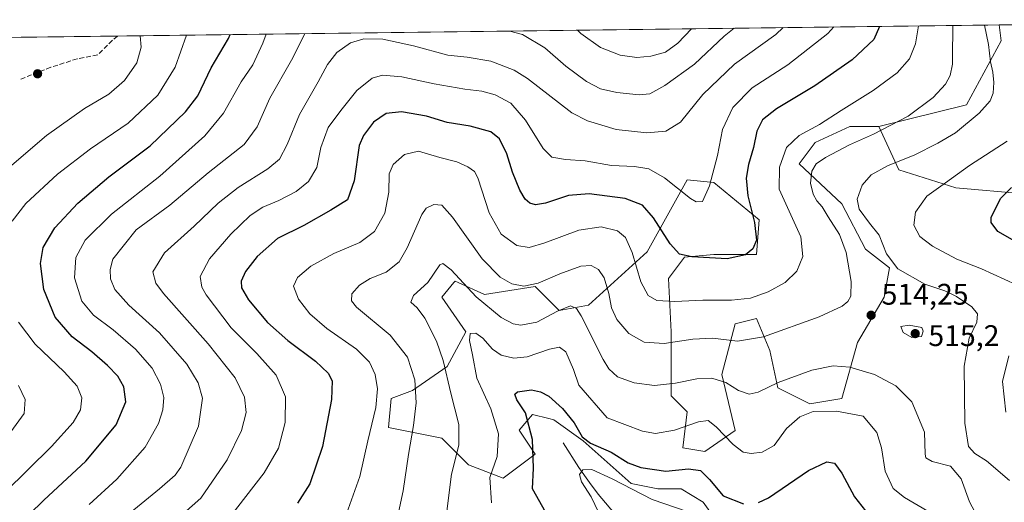
# Model space of a CAD drawing. Units: metres. Extents: x 589770 to 591384, y 4654985 to 4657314.
# Drawn here: x 590887 to 591217, y 4657152 to 4657314 of the extents above; entities that cross this region are included whole.
import ezdxf

# ---------------------------------------------------------------- set-up
doc = ezdxf.new("R2010")
doc.units = ezdxf.units.M
doc.header["$MEASUREMENT"] = 0
doc.linetypes.add('DGN Style 3', pattern=[2.307223458686699, 1.648016756204785, -0.6592067024819142])
for name, color, linetype, lineweight in [('Arbolado forestal CxS', 92, 'Continuous', 0), ('Comarca CxS', 21, 'Continuous', 0), ('Comunidad Autónoma CxS', 142, 'Continuous', 0), ('Corriente natural lineal', 142, 'Continuous', 13), ('Curva de nivel maestra', 30, 'Continuous', 30), ('Curva de nivel normal', 30, 'Continuous', 0), ('Municipio CxS', 4, 'Continuous', 0), ('Núcleo urbano CxS', 7, 'Continuous', 0), ('Provincia CxS', 1, 'Continuous', 0), ('Punto de cota en terreno', 7, 'Continuous', 0), ('Rótulo de punto de cota en terreno', 7, 'Continuous', 0), ('Senda', 7, 'DGN Style 3', 0), ('Suelo desnudo CxS', 253, 'Continuous', 0)]:
    doc.layers.add(name, color=color, linetype=linetype, lineweight=lineweight)
doc.styles.add('Style-Arial', font='txt')

# ---------------------------------------------------------------- blocks, each defined once
blk = doc.blocks.new('*U9')
at = {"layer": 'Suelo desnudo CxS', "color": 253, "linetype": 'Continuous', "lineweight": 0}
blk.add_polyline3d([(591124.7566999998, 4657139.826500001, 495.0062000000034), (591115.8687000005, 4657152.353700001, 497.5801000000066), (591108.4596999995, 4657156.9147, 498.4084000000003), (591100.6076999997, 4657156.828700001, 497.8597000000009), (591091.6637000004, 4657158.618899999, 497.2186999999976), (591075.5647, 4657172.937100001, 499.4398999999976), (591065.7259000001, 4657180.0953, 498.6447999999946), (591064.0345000001, 4657180.518300001, 498.6484000000055), (591058.5705000004, 4657181.885299999, 499.7307000000001), (591056.6322999997, 4657179.558499999, 500.8917999999976), (591054.0982999997, 4657176.5163, 502.5852000000014), (591059.4644999999, 4657168.462300001, 500.5654000000068), (591048.7308999998, 4657160.408500001, 504.0283999999957), (591037.1039000005, 4657164.8837, 508.8255999999965), (591028.1599000003, 4657173.831499999, 512.3543999999965), (591010.2717000004, 4657177.411900001, 518.5130000000064), (591011.1661, 4657187.255100001, 518.8375999999989), (591018.3223000001, 4657189.939900001, 515.8230999999942), (591029.9496999999, 4657197.9935, 509.9676999999938), (591036.2111000001, 4657209.626499999, 506.3007999999973), (591028.1611000003, 4657221.2597, 508.5458000000072), (591032.2295000004, 4657226.1439, 509.5767000000051), (591032.6333, 4657226.628500001, 509.7841999999946), (591033.6841000002, 4657226.1505, 510.0445999999939), (591042.4725000003, 4657222.154300001, 511.9039000000049), (591059.4659000002, 4657224.8389, 515.6154999999999), (591067.5153000001, 4657216.7851, 510.8957999999984), (591077.3539000005, 4657218.574899999, 511.6545999999944), (591097.0317000002, 4657236.4715, 522.0219999999972), (591110.4483000003, 4657260.632300001, 531.4888000000064), (591119.3926999997, 4657259.7371, 530.0764999999956), (591134.5972999996, 4657247.209100001, 524.6686999999947), (591133.7030999997, 4657235.5759, 524.8726000000024), (591119.3920999998, 4657235.576099999, 526.0869999999995), (591109.5537, 4657234.681299999, 525.241200000004), (591104.1864999998, 4657227.522299999, 522.9134999999952), (591105.0809000004, 4657209.625499999, 517.1526000000014), (591105.0805000003, 4657188.148700001, 509.4008000000031), (591110.4464999996, 4657182.7795, 507.2445000000008), (591109.0301000001, 4657170.5977, 503.7293000000063), (591116.4391000001, 4657169.4575, 502.9636000000028), (591126.5466999998, 4657176.5153, 506.5411000000022), (591122.0751, 4657195.3073, 511.2271000000038), (591126.5475000005, 4657212.3091, 517.5645999999979), (591133.7027000003, 4657214.099300001, 518.0760000000009), (591135.9367000004, 4657208.7345, 516.1392999999953), (591138.1744999997, 4657203.361300001, 514.3317999999999), (591140.8570999998, 4657190.833100001, 510.1420000000071), (591151.5903000003, 4657185.4639, 506.9948000000004), (591162.3233000003, 4657187.252900001, 507.1319999999978), (591167.6898999996, 4657206.044700001, 513.0120000000024), (591176.6344999997, 4657221.2577, 513.1676000000007), (591178.4237000003, 4657231.101500001, 510.7829999999958), (591170.3737000005, 4657237.365300001, 512.6778000000049), (591162.3249000004, 4657252.577500001, 512.3769999999931), (591148.0141000003, 4657266.000700001, 517.9045000000042), (591153.3812999995, 4657273.159700001, 518.8034000000043), (591165.0087000001, 4657278.5283, 518.1836999999941), (591174.8479000004, 4657278.5283, 516.4003999999986), (591181.4747000001, 4657263.967499999, 509.9729999999981), (591200.6507000001, 4657258.006100001, 504.5791000000027), (591223.5592999998, 4657255.9307, 499.3441000000021)], dxfattribs=at)
blk = doc.blocks.new('5PATER')
at = {"layer": 'Núcleo urbano CxS', "linetype": 'Continuous', "lineweight": 0}
h = blk.add_hatch(color=51, dxfattribs=at)
edge = h.paths.add_edge_path()
edge.add_ellipse((0, 0), major_axis=(-0.1095731443231308, -0.1110710700762829), ratio=0.9994222409660322, start_angle=0, end_angle=360)

msp = doc.modelspace()

# ---------------------------------------------------------------- linework, layer by layer
at = {"layer": 'Arbolado forestal CxS', "color": 92, "linetype": 'Continuous', "lineweight": 0, "extrusion": (0.1778964449521748, 0.00225031077722675, 0.9840466406501187), "elevation": 116155.1513343261, "flags": 128}
msp.add_lwpolyline([(4649462.088284506, -639314.2245338695), (4649462.088284507, -639614.8731563844)], dxfattribs=at)
at = {"layer": 'Arbolado forestal CxS', "color": 92, "linetype": 'Continuous', "lineweight": 0, "extrusion": (-0.1198514134645851, -0.001516086597923639, 0.9927906829598919), "elevation": -77326.19028122252, "flags": 128}
msp.add_lwpolyline([(-4649461.981982579, 644818.4263116326), (-4649461.981982579, 645163.813045178)], dxfattribs=at)
at = {"layer": 'Arbolado forestal CxS', "color": 92, "linetype": 'Continuous', "lineweight": 0}
for points in [[(590576.4881999996, 4657304.585899999, 519.8614999999991), (591215.1860999997, 4657312.665200001, 507.7712999999931), (591215.8032999998, 4657307.261700001, 508.0752999999968), (591204.1747000003, 4657285.7839, 512.392399999997), (591174.8479000004, 4657278.5283, 516.4003999999986), (591165.0087000001, 4657278.5283, 518.1836999999941), (591153.3812999995, 4657273.159700001, 518.8034000000043), (591148.0141000003, 4657266.000700001, 517.9045000000042), (591162.3249000004, 4657252.577500001, 512.3769999999931), (591170.3737000005, 4657237.365300001, 512.6778000000049), (591178.4237000003, 4657231.101500001, 510.7829999999958), (591176.6344999997, 4657221.2577, 513.1676000000007), (591167.6898999996, 4657206.044700001, 513.0120000000024), (591162.3233000003, 4657187.252900001, 507.1319999999978), (591151.5903000003, 4657185.4639, 506.9948000000004), (591140.8570999998, 4657190.833100001, 510.1420000000071), (591138.1744999997, 4657203.361300001, 514.3317999999999), (591135.9367000004, 4657208.7345, 516.1392999999953), (591133.7027000003, 4657214.099300001, 518.0760000000009), (591126.5475000005, 4657212.3091, 517.5645999999979), (591122.0751, 4657195.3073, 511.2271000000038), (591126.5466999998, 4657176.5153, 506.5411000000022), (591116.4391000001, 4657169.4575, 502.9636000000028), (591109.0301000001, 4657170.5977, 503.7293000000063), (591110.4464999996, 4657182.7795, 507.2445000000008), (591105.0805000003, 4657188.148700001, 509.4008000000031), (591105.0809000004, 4657209.625499999, 517.1526000000014), (591104.1864999998, 4657227.522299999, 522.9134999999952), (591109.5537, 4657234.681299999, 525.241200000004), (591119.3920999998, 4657235.576099999, 526.0869999999995), (591133.7030999997, 4657235.5759, 524.8726000000024), (591134.5972999996, 4657247.209100001, 524.6686999999947), (591119.3926999997, 4657259.7371, 530.0764999999956), (591110.4483000003, 4657260.632300001, 531.4888000000064), (591097.0317000002, 4657236.4715, 522.0219999999972), (591077.3539000005, 4657218.574899999, 511.6545999999944), (591067.5153000001, 4657216.7851, 510.8957999999984), (591059.4659000002, 4657224.8389, 515.6154999999999), (591042.4725000003, 4657222.154300001, 511.9039000000049), (591033.6841000002, 4657226.1505, 510.0445999999939), (591032.6333, 4657226.628500001, 509.7841999999946), (591032.2295000004, 4657226.1439, 509.5767000000051), (591028.1611000003, 4657221.2597, 508.5458000000072), (591036.2111000001, 4657209.626499999, 506.3007999999973), (591029.9496999999, 4657197.9935, 509.9676999999938), (591018.3223000001, 4657189.939900001, 515.8230999999942), (591011.1661, 4657187.255100001, 518.8375999999989), (591010.2717000004, 4657177.411900001, 518.5130000000064), (591028.1599000003, 4657173.831499999, 512.3543999999965), (591037.1039000005, 4657164.8837, 508.8255999999965), (591048.7308999998, 4657160.408500001, 504.0283999999957), (591059.4644999999, 4657168.462300001, 500.5654000000068), (591054.0982999997, 4657176.5163, 502.5852000000014), (591056.6322999997, 4657179.558499999, 500.8917999999976), (591058.5705000004, 4657181.885299999, 499.7307000000001), (591064.0345000001, 4657180.518300001, 498.6484000000055), (591065.7259000001, 4657180.0953, 498.6447999999946), (591075.5647, 4657172.937100001, 499.4398999999976), (591091.6637000004, 4657158.618899999, 497.2186999999976), (591100.6076999997, 4657156.828700001, 497.8597000000009), (591108.4596999995, 4657156.9147, 498.4084000000003), (591115.8687000005, 4657152.353700001, 497.5801000000066), (591124.7566999998, 4657139.826500001, 495.0062000000034)], [(591215.1860999997, 4657312.665300001, 507.7712999999931), (591215.8032999998, 4657307.261700001, 508.0752999999968), (591204.1747000003, 4657285.7839, 512.392399999997), (591174.8479000004, 4657278.5283, 516.4003999999986)], [(591174.8479000004, 4657278.5283, 516.4003999999986), (591165.0087000001, 4657278.5283, 518.1836999999941), (591153.3812999995, 4657273.159700001, 518.8034000000043), (591148.0141000003, 4657266.000700001, 517.9045000000042), (591162.3249000004, 4657252.577500001, 512.3769999999931), (591170.3737000005, 4657237.365300001, 512.6778000000049), (591178.4237000003, 4657231.101500001, 510.7829999999958), (591176.6344999997, 4657221.2577, 513.1676000000007), (591167.6898999996, 4657206.044700001, 513.0120000000024), (591162.3233000003, 4657187.252900001, 507.1319999999978), (591151.5903000003, 4657185.4639, 506.9948000000004), (591140.8570999998, 4657190.833100001, 510.1420000000071), (591138.1744999997, 4657203.361300001, 514.3317999999999), (591135.9367000004, 4657208.7345, 516.1392999999953), (591133.7027000003, 4657214.099300001, 518.0760000000009), (591126.5475000005, 4657212.3091, 517.5645999999979), (591122.0751, 4657195.3073, 511.2271000000038), (591126.5466999998, 4657176.5153, 506.5411000000022), (591116.4391000001, 4657169.4575, 502.9636000000028), (591109.0301000001, 4657170.5977, 503.7293000000063), (591110.4464999996, 4657182.7795, 507.2445000000008), (591105.0805000003, 4657188.148700001, 509.4008000000031), (591105.0809000004, 4657209.625499999, 517.1526000000014), (591104.1864999998, 4657227.522299999, 522.9134999999952), (591109.5537, 4657234.681299999, 525.241200000004), (591119.3920999998, 4657235.576099999, 526.0869999999995), (591133.7030999997, 4657235.5759, 524.8726000000024), (591134.5972999996, 4657247.209100001, 524.6686999999947), (591119.3926999997, 4657259.7371, 530.0764999999956), (591110.4483000003, 4657260.632300001, 531.4888000000064), (591097.0317000002, 4657236.4715, 522.0219999999972), (591077.3539000005, 4657218.574899999, 511.6545999999944), (591067.5153000001, 4657216.7851, 510.8957999999984), (591059.4659000002, 4657224.8389, 515.6154999999999), (591042.4725000003, 4657222.154300001, 511.9039000000049), (591033.6841000002, 4657226.1505, 510.0445999999939), (591032.6333, 4657226.628500001, 509.7841999999946), (591032.2295000004, 4657226.1439, 509.5767000000051), (591028.1611000003, 4657221.2597, 508.5458000000072), (591036.2111000001, 4657209.626499999, 506.3007999999973), (591029.9496999999, 4657197.9935, 509.9676999999938), (591018.3223000001, 4657189.939900001, 515.8230999999942), (591011.1661, 4657187.255100001, 518.8375999999989), (591010.2717000004, 4657177.411900001, 518.5130000000064), (591028.1599000003, 4657173.831499999, 512.3543999999965), (591037.1039000005, 4657164.8837, 508.8255999999965), (591048.7308999998, 4657160.408500001, 504.0283999999957), (591059.4644999999, 4657168.462300001, 500.5654000000068), (591054.0982999997, 4657176.5163, 502.5852000000014), (591056.6322999997, 4657179.558499999, 500.8917999999976), (591058.5705000004, 4657181.885299999, 499.7307000000001), (591064.0345000001, 4657180.518300001, 498.6484000000055), (591065.7259000001, 4657180.0953, 498.6447999999946), (591075.5647, 4657172.937100001, 499.4398999999976), (591091.6637000004, 4657158.618899999, 497.2186999999976), (591100.6076999997, 4657156.828700001, 497.8597000000009), (591108.4596999995, 4657156.9147, 498.4084000000003), (591115.8687000005, 4657152.353700001, 497.5801000000066), (591124.7566999998, 4657139.826500001, 495.0062000000034)]]:
    msp.add_polyline3d(points, dxfattribs=at)
at = {"layer": 'Comarca CxS', "color": 21, "linetype": 'Continuous', "lineweight": 0, "flags": 128}
msp.add_lwpolyline([(590543.3707153121, 4657304.16699193), (591353.9100006744, 4657314.419983434), (591383.7200006727, 4655001.359983458)], dxfattribs=at)
at = {"layer": 'Comunidad Autónoma CxS', "color": 142, "linetype": 'Continuous', "lineweight": 0, "flags": 128}
msp.add_lwpolyline([(590543.3707153121, 4657304.16699193), (591353.9100006744, 4657314.419983434), (591383.7200006727, 4655001.359983458)], dxfattribs=at)
at = {"layer": 'Corriente natural lineal', "color": 142, "linetype": 'Continuous', "lineweight": 13}
msp.add_polyline3d([(591068.9261999996, 4657172.311899999, 497.3101000000024), (591074.1401000004, 4657164.020099999, 495.9940999999963), (591077.6700999998, 4657159.040100001, 495.2217999999993), (591080.6700999998, 4657155.130100001, 494.6713000000018), (591092.7703, 4657140.5975, 492.6138999999966)], dxfattribs=at)
at = {"layer": 'Curva de nivel maestra', "color": 30, "linetype": 'Continuous', "lineweight": 30, "flags": 128}
for points, elevation in [([(591175.0461999997, 4657312.157400001), (591173.1200000001, 4657307.780099999), (591165.8099999996, 4657300.890100001), (591153.3099999996, 4657292.2301), (591140.4699999997, 4657284.4801), (591135.7599999999, 4657280.790100001), (591133.8499999996, 4657277.030099999), (591132.79, 4657271.440099999), (591131.0599999996, 4657265.770099999), (591130.2400000002, 4657261.220100001), (591130.8200000003, 4657255.2301), (591133.1100000005, 4657246.300100001), (591133.7800000003, 4657240.4101), (591132.5700000003, 4657237.520099999), (591130.0800000001, 4657235.470100001), (591123.9000000004, 4657234.120100001), (591112.0700000003, 4657234.7501), (591107.8799999999, 4657235.6801), (591104.7800000003, 4657239.110099999), (591099.2000000002, 4657247.920100001), (591095.4600000001, 4657252.1801), (591089.6500000004, 4657254.350099999), (591077.6399999997, 4657255.960100001), (591070.6399999997, 4657255.340100001), (591062.9699999997, 4657252.840100001), (591059.6399999997, 4657252.200099999), (591057.7199999997, 4657252.790100001), (591056.0999999996, 4657254.110099999), (591054.3300000001, 4657257.120100001), (591051.9000000004, 4657263.2601), (591049.9500000002, 4657269.380100001), (591047.4800000004, 4657274.380100001), (591044.5800000001, 4657276.700099999), (591037.6399999997, 4657278.6601), (591029.9699999997, 4657279.920100001), (591022.9699999997, 4657281.9801), (591014.5999999996, 4657283.470100001), (591009.4699999997, 4657282.9001), (591005.25, 4657279.960100001), (591001.8499999996, 4657275.4901), (591000.4699999997, 4657272.200099999), (590998.7000000002, 4657260.270099999), (590996.5, 4657253.9101), (590990.8899999997, 4657250.420100001), (590981.8099999996, 4657245.340100001), (590972.9800000004, 4657240.880100001), (590966.1600000003, 4657234.890100001), (590962.2400000002, 4657229.8101), (590960.8700000001, 4657226.6501), (590960.9800000004, 4657224.340100001), (590963.2999999998, 4657220.360099999), (590969.6600000003, 4657212.690099999), (590976.5099999999, 4657206.640100001), (590985.79, 4657199.790100001), (590990.0599999996, 4657195.700099999), (590991.3300000001, 4657193.110099999), (590991.1900000004, 4657186.860099999), (590988.0800000001, 4657171.130100001), (590983.9199999999, 4657158.530099999), (590979.6900000004, 4657152.050100001)], 525), ([(590884.6399999997, 4657143.350099999), (590894.6399999997, 4657153.120100001), (590908.7400000002, 4657166.140100001), (590918.8799999999, 4657178.4101), (590922.0800000001, 4657186.110099999), (590921.4500000002, 4657191.120100001), (590919.4199999999, 4657194.690099999), (590916, 4657198.340100001), (590910.7400000002, 4657202.880100001), (590904.1500000004, 4657207.950099999), (590898.4199999999, 4657214.550100001), (590894.5700000003, 4657223.7601), (590893.4699999997, 4657232.5001), (590894.3499999996, 4657237.9001), (590898.3300000001, 4657244.540100001), (590905.9699999997, 4657252.840100001), (590916.4400000004, 4657261.6801), (590930.2699999996, 4657272.110099999), (590942.1500000004, 4657283.440099999), (590946.2400000002, 4657288.890100001), (590950.7800000003, 4657298.2301), (590956.6100000005, 4657308.0801), (590957.1648000004, 4657309.4013)], 550), ([(591221.9699999997, 4657239.100099999), (591214.7199999997, 4657243.2401), (591212.4400000004, 4657246.280099999), (591212.4600000001, 4657248.100099999), (591215.6799999997, 4657254.440099999), (591219.3600000005, 4657258.0801)], 500), ([(591063.04, 4657148.970100001), (591058.5599999996, 4657156.9001), (591058.9500000002, 4657163.860099999), (591058.5999999996, 4657173.390100001), (591056.2699999996, 4657182.340100001), (591053.3799999999, 4657186.780099999), (591052.6900000004, 4657188.710100001), (591053.54, 4657189.4801), (591058.2699999996, 4657190.090100001), (591061.2800000003, 4657189.450099999), (591064.1100000005, 4657187.960100001), (591068.6699999999, 4657183.9001), (591072.5199999996, 4657179.0801), (591075.2599999999, 4657174.3101), (591078.0800000001, 4657172.220100001), (591085.0199999996, 4657169.1501), (591090.6799999997, 4657165.610099999), (591094.9100000003, 4657164.050100001), (591103.3200000003, 4657162.850099999), (591110.8799999999, 4657163.5601), (591114.9100000003, 4657163.0601), (591117.9400000004, 4657159.9901), (591122.5300000003, 4657154.5101), (591129.4100000003, 4657151.8201)], 500), ([(591134.3700000001, 4657152.2501), (591137.7699999996, 4657153.880100001), (591151.1500000004, 4657163.0701), (591157.3200000003, 4657165.9801), (591159.9100000003, 4657165.460100001), (591162.3700000001, 4657162.1601), (591166.6100000005, 4657154.1501), (591171.54, 4657147.860099999)], 500)]:
    msp.add_lwpolyline(points, dxfattribs=dict(at, elevation=elevation))
at = {"layer": 'Curva de nivel normal', "color": 30, "linetype": 'Continuous', "lineweight": 0, "flags": 128}
for points, elevation in [([(590909.8300000001, 4657151.590100001), (590919.0999999996, 4657160.100099999), (590928.5700000003, 4657170.870100001), (590933.0599999996, 4657178.800100001), (590934.54, 4657183.440099999), (590934.9100000003, 4657187.5001), (590933.7999999998, 4657192.0001), (590930.9400000004, 4657197.4101), (590925.3899999997, 4657203.7301), (590917.8499999996, 4657210.300100001), (590911.29, 4657215.2401), (590907.3200000003, 4657219.940099999), (590904.9400000004, 4657227.7401), (590905.3799999999, 4657234.540100001), (590908.54, 4657240.3301), (590917.3099999996, 4657249.1501), (590933.54, 4657261.880100001), (590948.6699999999, 4657275.420100001), (590954.9199999999, 4657283.0601), (590960.7999999998, 4657293.590100001), (590964.7300000004, 4657299.2501), (590968.0999999996, 4657306.530099999), (590969.1759000003, 4657309.553300001)], 545), ([(590917.4199999999, 4657143.7601), (590933.4299999997, 4657156.890100001), (590938.7400000002, 4657161.470100001), (590940.54, 4657164.110099999), (590946.5199999996, 4657177.860099999), (590947.8600000005, 4657187.300100001), (590946.3799999999, 4657192.520099999), (590942.5599999996, 4657198.690099999), (590933.4800000004, 4657209.280099999), (590923.1299999999, 4657218.590100001), (590918.4800000004, 4657223.7601), (590916.9800000004, 4657227.370100001), (590916.8499999996, 4657230.5101), (590917.7999999998, 4657233.960100001), (590925.6399999997, 4657243.8101), (590936.9500000002, 4657252.120100001), (590949.7800000003, 4657262.950099999), (590961.7999999998, 4657272.540100001), (590966.1900000004, 4657278.440099999), (590970.4100000003, 4657288.110099999), (590977.6900000004, 4657300.770099999), (590982.1414000001, 4657309.717300001)], 540), ([(590933.7300000004, 4657141.7401), (590947.2999999998, 4657153.7401), (590956.1799999997, 4657166.640100001), (590960.9100000003, 4657176.4801), (590962.5, 4657182.520099999), (590962, 4657187.6501), (590958.8300000001, 4657194.1801), (590949.7400000002, 4657205.540100001), (590934.79, 4657222.460100001), (590932.2100000001, 4657225.9001), (590931.2000000002, 4657229.770099999), (590935.0499999998, 4657236.110099999), (590945.0099999999, 4657245.110099999), (590953.1200000001, 4657252.790100001), (590959.8499999996, 4657258.0801), (590969.7800000003, 4657264.280099999), (590973.7100000001, 4657267.5801), (590976.25, 4657272.540100001), (590980.3799999999, 4657282.5801), (590986.6399999997, 4657293.5101), (590989.7999999998, 4657299.420100001), (590992.9600000001, 4657303.4001), (590997.4699999997, 4657306.670100001), (591001.9699999997, 4657308.0001), (591008.4100000003, 4657307.840100001), (591018.7100000001, 4657305.690099999), (591030.1799999997, 4657302.520099999), (591036.7100000001, 4657301.850099999), (591044.5599999996, 4657300.5101), (591052.3899999997, 4657297.4301), (591056.9199999999, 4657294.670100001), (591071.8200000003, 4657283.1801), (591077.0099999999, 4657280.450099999), (591086.6500000004, 4657277.4901), (591096.9800000004, 4657276.460100001), (591103.3200000003, 4657277.0001), (591108.2800000003, 4657280.0101), (591115.7800000003, 4657289.280099999), (591126.3200000003, 4657299.440099999), (591140.1900000004, 4657309.440099999), (591142.6458000002, 4657311.7477)], 535), ([(591159.6427999996, 4657311.9627), (591157.6500000004, 4657309.8301), (591144.2400000002, 4657299.200099999), (591132.3200000003, 4657291.520099999), (591125.7800000003, 4657284.9801), (591122.29, 4657277.530099999), (591120.6100000005, 4657268.800100001), (591118, 4657258.600099999), (591115.5899999999, 4657253.3101), (591113.5, 4657253.210100001), (591111.6100000005, 4657254.420100001), (591102.8899999997, 4657261.300100001), (591097.6100000005, 4657264.340100001), (591092.7599999999, 4657265.0701), (591085.04, 4657265.5001), (591076.25, 4657267.050100001), (591069.6699999999, 4657267.470100001), (591065.0999999996, 4657268.2301), (591062.2000000002, 4657271.120100001), (591056.25, 4657280.720100001), (591051.3200000003, 4657286.370100001), (591046.0300000003, 4657289.220100001), (591041.54, 4657290.440099999), (591035.8600000005, 4657291.0601), (591025.5599999996, 4657292.880100001), (591014.79, 4657295.200099999), (591008.2800000003, 4657295.7601), (591004.7400000002, 4657294.8201), (590999.6399999997, 4657290.690099999), (590994.2300000004, 4657283.950099999), (590989.9800000004, 4657278.220100001), (590987.5599999996, 4657271.450099999), (590986.1799999997, 4657264.770099999), (590983.4600000001, 4657260.100099999), (590979.25, 4657256.7301), (590973.4299999997, 4657253.6801), (590968.0499999998, 4657251.4901), (590963.8399999999, 4657248.700099999), (590957.3899999997, 4657242.4301), (590950.2199999997, 4657234.140100001), (590947.04, 4657228.2301), (590947.6200000001, 4657224.5801), (590949.04, 4657221.9901), (590957.4199999999, 4657210.960100001), (590966.0599999996, 4657202.290100001), (590972.54, 4657195.0101), (590975.6799999997, 4657187.7501), (590975.6100000005, 4657179.200099999), (590973.3899999997, 4657170.5601), (590968.5199999996, 4657162.2501), (590953.5599999996, 4657142.890100001)], 530), ([(590996.1699999999, 4657148.440099999), (591000.7000000002, 4657161.0001), (591003.2999999998, 4657173.020099999), (591005.9699999997, 4657184.1801), (591006.54, 4657190.4901), (591005.7400000002, 4657195.280099999), (591003.9000000004, 4657199.360099999), (590999.4800000004, 4657203.8101), (590989.5499999998, 4657210.700099999), (590983.8300000001, 4657215.640100001), (590980.0499999998, 4657220.590100001), (590978.4299999997, 4657224.9801), (590979.7300000004, 4657227.800100001), (590984.2300000004, 4657231.6601), (590991.9699999997, 4657235.9001), (591000.6399999997, 4657239.600099999), (591005.6100000005, 4657243.2601), (591009.0300000003, 4657249.470100001), (591010.4100000003, 4657256.470100001), (591010.5, 4657262.610099999), (591011.8200000003, 4657265.790100001), (591015.5800000001, 4657269.120100001), (591020.3499999996, 4657270.280099999), (591027.4900000002, 4657268.1501), (591033.2400000002, 4657266.6801), (591036.9299999997, 4657264.9801), (591039.0800000001, 4657263.4301), (591040.2300000004, 4657261.360099999), (591044.0199999996, 4657249.610099999), (591048.0499999998, 4657242.420100001), (591053.3099999996, 4657238.640100001), (591057.4900000002, 4657237.940099999), (591062.7100000001, 4657239.450099999), (591074.1600000003, 4657243.780099999), (591081.6600000003, 4657244.800100001), (591087.0899999999, 4657243.5001), (591089.8200000003, 4657241.270099999), (591092.0800000001, 4657236.200099999), (591094.9199999999, 4657226.420100001), (591097.3799999999, 4657221.7501), (591100.29, 4657220.0801), (591106.3600000005, 4657219.7401), (591115.7599999999, 4657220.2601), (591125.3700000001, 4657220.210100001), (591131.75, 4657220.920100001), (591137.6500000004, 4657223.020099999), (591143.3200000003, 4657226.1501), (591147.3200000003, 4657229.940099999), (591149.3399999999, 4657234.840100001), (591148.6299999999, 4657241.440099999), (591141.3700000001, 4657257.450099999), (591141.4900000002, 4657264.870100001), (591143.8399999999, 4657271.5101), (591148.0199999996, 4657275.5001), (591154.8700000001, 4657279.170100001), (591162.1200000001, 4657283.950099999), (591172.8700000001, 4657290.6501), (591180.9400000004, 4657296.5801), (591185.0499999998, 4657301.220100001), (591187.1299999999, 4657306.300100001), (591188.0928999997, 4657312.3226)], 520), ([(591011.9000000004, 4657141.140100001), (591015.1399999997, 4657156.220100001), (591016.9600000001, 4657168.4101), (591018.6600000003, 4657178.120100001), (591019.54, 4657185.700099999), (591019.0999999996, 4657193.450099999), (591016.5999999996, 4657201.110099999), (591010.8700000001, 4657208.440099999), (590999.5300000003, 4657217.920100001), (590997.8499999996, 4657219.950099999), (590997.9600000001, 4657222.370100001), (591000.5599999996, 4657225.270099999), (591004.1200000001, 4657227.460100001), (591009.4400000004, 4657229.670100001), (591013.8799999999, 4657233.0801), (591016.54, 4657237.770099999), (591021.4000000004, 4657248.960100001), (591022.9400000004, 4657251.0801), (591025.4500000002, 4657252.3301), (591028.1399999997, 4657252.090100001), (591031.6900000004, 4657248.0601), (591041.7199999997, 4657234.090100001), (591047.6900000004, 4657227.9001), (591051.6699999999, 4657225.700099999), (591055.7000000002, 4657224.9001), (591060.5300000003, 4657225.920100001), (591067.7000000002, 4657229.020099999), (591074.75, 4657231.600099999), (591078.2800000003, 4657231.860099999), (591080.7400000002, 4657230.540100001), (591082.5800000001, 4657227.710100001), (591084.1600000003, 4657222.4101), (591085.0599999996, 4657217.6801), (591086.8600000005, 4657213.780099999), (591090.9199999999, 4657209.040100001), (591096.0700000003, 4657206.1601), (591102.7100000001, 4657205.700099999), (591112.3600000005, 4657207.1601), (591118.9600000001, 4657207.420100001), (591127.3899999997, 4657206.5101), (591136.0599999996, 4657207.860099999), (591154.7999999998, 4657214.590100001), (591162.5, 4657218.170100001), (591164.3700000001, 4657219.770099999), (591165.3600000005, 4657221.5801), (591165.5499999998, 4657226.440099999), (591163.8700000001, 4657236.1801), (591161.54, 4657242.300100001), (591157.7699999996, 4657248.2301), (591155.7999999998, 4657251.590100001), (591154, 4657253.600099999), (591152.75, 4657255.800100001), (591151.9000000004, 4657259.5101), (591152.3300000001, 4657263.5701), (591153.7199999997, 4657266.0001), (591156.9299999997, 4657268.130100001), (591164.9699999997, 4657272.360099999), (591172.9800000004, 4657275.920100001), (591184.6500000004, 4657281.970100001), (591192.9800000004, 4657288.280099999), (591197.1799999997, 4657292.7401), (591198.7800000003, 4657295.720100001), (591199.5, 4657299.440099999), (591199.4600000001, 4657303.460100001), (591199.6299999999, 4657310.540100001), (591199.5721000005, 4657312.467800001)], 515), ([(591051.0152000003, 4657310.588500001), (591055.2699999996, 4657309.4001), (591062.7199999997, 4657304.9801), (591069.75, 4657298.7601), (591076.6500000004, 4657293.630100001), (591081.4199999999, 4657291.220100001), (591086.9000000004, 4657289.940099999), (591094.3899999997, 4657289.130100001), (591097.9800000004, 4657289.5101), (591102.9800000004, 4657292.290100001), (591112.9800000004, 4657299.530099999), (591122.9400000004, 4657308.8301), (591126.2954000002, 4657311.5408)], 540), ([(591073.6552999998, 4657310.8749), (591074.8499999996, 4657309.7301), (591081.4199999999, 4657305.0801), (591088.0199999996, 4657302.4901), (591093.6200000001, 4657301.7501), (591098.3300000001, 4657302.140100001), (591103.1799999997, 4657303.520099999), (591107.3700000001, 4657306.5001), (591111.9259000003, 4657311.358999999)], 545), ([(591218.6600000003, 4657159.640100001), (591210.8700000001, 4657166.2601), (591206.9699999997, 4657168.7601), (591204.9199999999, 4657171.0801), (591203.6200000001, 4657178.970100001), (591203.4299999997, 4657198.110099999), (591205.1299999999, 4657207.440099999), (591207.6699999999, 4657212.840100001), (591207.8799999999, 4657215.690099999), (591205.9600000001, 4657217.940099999), (591200.9000000004, 4657221.4901), (591196.9100000003, 4657223.370100001), (591190.2599999999, 4657225.6501), (591181.1900000004, 4657230.700099999), (591177.4199999999, 4657235.800100001), (591174.8799999999, 4657242.0001), (591171.6399999997, 4657246.090100001), (591168.2400000002, 4657250.800100001), (591167.4699999997, 4657254.110099999), (591169.1600000003, 4657258.9001), (591172.1699999999, 4657262.270099999), (591177.9800000004, 4657265.4301), (591186.6500000004, 4657268.9001), (591194.54, 4657272.950099999), (591200.5700000003, 4657276.4001), (591208.4500000002, 4657282.9801), (591212.0999999996, 4657287.1601), (591213.1200000001, 4657289.770099999), (591213.4199999999, 4657293.360099999), (591213.0199999996, 4657296.8301), (591212.2199999997, 4657300.280099999), (591211.5599999996, 4657306.100099999), (591210.2019999997, 4657312.602299999)], 510), ([(590882.3200000003, 4657264.220100001), (590895.5, 4657275.5801), (590908.3099999996, 4657284.5601), (590916.4400000004, 4657289.460100001), (590921.6399999997, 4657293.970100001), (590925.7999999998, 4657299.940099999), (590927.2599999999, 4657305.1601), (590926.9057, 4657309.0186)], 560), ([(590884.0300000003, 4657246.770099999), (590888.5700000003, 4657252.720100001), (590899.1900000004, 4657262.4901), (590910.3099999996, 4657271.050100001), (590922.9699999997, 4657279.690099999), (590932.8200000003, 4657289.110099999), (590938.6399999997, 4657298.440099999), (590942.5274999999, 4657309.216200001)], 555), ([(591221.0300000003, 4657225.3301), (591209.2000000002, 4657230.790100001), (591200.9800000004, 4657234.020099999), (591192.7699999996, 4657238.3201), (591188.54, 4657241.6601), (591186.5300000003, 4657245.440099999), (591187.1299999999, 4657249.770099999), (591190.8600000005, 4657255.110099999), (591197.2100000001, 4657259.640100001), (591205.2599999999, 4657265.420100001), (591217.8200000003, 4657273.6601)], 505), ([(591029.5, 4657146.6801), (591031.4299999997, 4657161.7501), (591033.8399999999, 4657171.530099999), (591033.9100000003, 4657178.440099999), (591031.1399999997, 4657189.0101), (591028.5599999996, 4657200.0001), (591026.3399999999, 4657206.440099999), (591022.4299999997, 4657214.1601), (591019.8300000001, 4657217.640100001), (591017.7999999998, 4657219.5101), (591018.6399999997, 4657221.850099999), (591023.5099999999, 4657226.170100001), (591027.4500000002, 4657232.040100001), (591028.4800000004, 4657232.5801), (591031.3399999999, 4657230.390100001), (591039.6600000003, 4657221.360099999), (591048.1200000001, 4657214.4301), (591052.0800000001, 4657212.290100001), (591054.6200000001, 4657211.860099999), (591060.0199999996, 4657212.880100001), (591066.9699999997, 4657216.4901), (591071.3099999996, 4657218.290100001), (591073.3399999999, 4657217.4801), (591074.9299999997, 4657214.9801), (591082.2999999998, 4657200.280099999), (591084.1500000004, 4657197.1801), (591087.0499999998, 4657194.5101), (591092.6600000003, 4657192.4301), (591099.5599999996, 4657191.5601), (591106.54, 4657192.300100001), (591113.6900000004, 4657193.8201), (591118.7100000001, 4657194.0701), (591123.4800000004, 4657192.5601), (591127.6799999997, 4657189.890100001), (591131.3200000003, 4657188.710100001), (591134.3200000003, 4657189.350099999), (591140.9800000004, 4657192.590100001), (591152.3200000003, 4657196.7601), (591159.4299999997, 4657198.1601), (591165.1100000005, 4657197.720100001), (591173.3099999996, 4657195.2401), (591180.4900000002, 4657191.450099999), (591185.8300000001, 4657186.0801), (591190.1600000003, 4657175.940099999), (591190.3300000001, 4657168.4901), (591190.5800000001, 4657167.270099999), (591192.6600000003, 4657166.0801), (591198.8300000001, 4657164.450099999), (591202.4699999997, 4657160.200099999), (591205.2300000004, 4657152.470100001), (591209.8200000003, 4657143.9301)], 510), ([(590881.5199999996, 4657155.640100001), (590897.1799999997, 4657171.110099999), (590904.4199999999, 4657179.110099999), (590906.9500000002, 4657183.440099999), (590907.3799999999, 4657187.440099999), (590905.8499999996, 4657191.350099999), (590901.4800000004, 4657196.210100001), (590891.7199999997, 4657205.5001), (590886.1399999997, 4657212.790100001)], 555), ([(591185.0099999999, 4657211.870100001), (591182.2199999997, 4657211.360099999), (591182.9199999999, 4657209.420100001), (591185.8099999996, 4657207.710100001), (591189.0700000003, 4657208.0101), (591189.7000000002, 4657209.8301), (591189.2300000004, 4657211.020099999), (591185.0099999999, 4657211.870100001)], 515), ([(591044.8399999999, 4657152.1601), (591044.2800000003, 4657160.670100001), (591046.7800000003, 4657167.7501), (591047.1399999997, 4657175.390100001), (591044.6100000005, 4657183.7601), (591039.8600000005, 4657194.0001), (591038.4299999997, 4657201.9001), (591037.4600000001, 4657206.6501), (591037.6600000003, 4657209.020099999), (591039.5199999996, 4657209.130100001), (591041.9299999997, 4657207.420100001), (591045.1900000004, 4657203.800100001), (591048.1200000001, 4657201.800100001), (591052.3300000001, 4657200.710100001), (591056.8099999996, 4657201.200099999), (591064.3099999996, 4657203.770099999), (591067.6399999997, 4657204.470100001), (591069.8099999996, 4657202.880100001), (591072.3799999999, 4657196.9001), (591074.1600000003, 4657191.640100001), (591083.6399999997, 4657180.7401), (591095.5, 4657176.270099999), (591099.9100000003, 4657175.460100001), (591106.2800000003, 4657176.550100001), (591114.3200000003, 4657179.340100001), (591117.5700000003, 4657179.770099999), (591120.1900000004, 4657177.720100001), (591125.9199999999, 4657171.710100001), (591129.2199999997, 4657169.220100001), (591131.9100000003, 4657168.770099999), (591135.6500000004, 4657169.1501), (591139.6500000004, 4657171.4301), (591143.8200000003, 4657177.130100001), (591148.3399999999, 4657181.030099999), (591152.7599999999, 4657182.790100001), (591160.54, 4657182.9301), (591169.5, 4657181.290100001), (591174.1500000004, 4657175.780099999), (591175.6399999997, 4657170.610099999), (591176.8799999999, 4657162.8301), (591179.5800000001, 4657157.0001), (591183.3899999997, 4657154.0001), (591191.2199999997, 4657149.340100001)], 505), ([(591217.3899999997, 4657182.5601), (591216.2800000003, 4657192.880100001), (591218.4299999997, 4657201.540100001)], 505), ([(590882.6399999997, 4657174.8301), (590887.9800000004, 4657182.1601), (590888.3899999997, 4657186.860099999), (590886.1399999997, 4657191.620100001)], 560), ([(591110.8600000005, 4657149.100099999), (591098.7699999996, 4657153.2401), (591085.3099999996, 4657160.200099999), (591078.4400000004, 4657163.3201), (591075.4600000001, 4657163.2401), (591074.3499999996, 4657161.7301), (591075.0800000001, 4657159.220100001), (591078.2199999997, 4657154.190099999), (591084.1799999997, 4657141.8101)], 495)]:
    msp.add_lwpolyline(points, dxfattribs=dict(at, elevation=elevation))
at = {"layer": 'Municipio CxS', "color": 4, "linetype": 'Continuous', "lineweight": 0, "flags": 128}
msp.add_lwpolyline([(590543.3707153121, 4657304.16699193), (591353.9100006744, 4657314.419983434), (591383.7200006727, 4655001.359983458)], dxfattribs=at)
at = {"layer": 'Provincia CxS', "color": 1, "linetype": 'Continuous', "lineweight": 0, "flags": 128}
msp.add_lwpolyline([(590543.3707153121, 4657304.16699193), (591353.9100006744, 4657314.419983434), (591383.7200006727, 4655001.359983458)], dxfattribs=at)
at = {"layer": 'Senda', "color": 7, "linetype": 'DGN Style 3', "lineweight": 0}
msp.add_polyline3d([(590919.3574999999, 4657308.9231, 563.8821000000025), (590917.6035000002, 4657307.4879, 565.4569999999949), (590912.6821, 4657302.5667, 564.5694999999978), (590905.8558999998, 4657301.296700001, 566.2531000000017), (590896.9659000002, 4657298.439099999, 565.8506999999954), (590886.4883000003, 4657294.311699999, 565.735799999995)], dxfattribs=at)
at = {"layer": 'Suelo desnudo CxS', "color": 253, "linetype": 'Continuous', "lineweight": 0, "extrusion": (0.4029921103820805, 0.00509802621771031, 0.9151892531594111), "elevation": 262462.86444446, "flags": 128}
msp.add_lwpolyline([(4649461.5148266, -594741.7779786715), (4649461.5148266, -594786.6961077262)], dxfattribs=at)
at = {"layer": 'Suelo desnudo CxS', "color": 253, "linetype": 'Continuous', "lineweight": 0}
msp.add_polyline3d([(591355.3782000003, 4657200.4946, 478.1659000000073), (591349.9747000001, 4657201.383300001, 476.4738999999972), (591340.5831000004, 4657210.6347, 476.1398000000045), (591330.5543000001, 4657217.655099999, 477.2762999999978), (591317.5163000004, 4657226.681299999, 478.8300000000018), (591305.4817000004, 4657242.727700001, 478.3910000000033), (591299.1651, 4657254.9257, 479.3776000000071), (591287.3661000002, 4657255.0759, 484.2682999999961), (591271.1778999995, 4657256.896700001, 489.5518000000012), (591249.9787, 4657257.051300001, 494.9973999999929), (591232.9845000004, 4657263.315500001, 499.7525000000023), (591224.6489000004, 4657256.784499999, 499.3654999999999), (591223.5592999998, 4657255.9307, 499.3441000000021), (591200.6507000001, 4657258.006100001, 504.5791000000027), (591181.4747000001, 4657263.967499999, 509.9729999999981), (591174.8479000004, 4657278.5283, 516.4003999999986), (591204.1747000003, 4657285.7839, 512.392399999997), (591215.8032999998, 4657307.261700001, 508.0752999999968), (591215.1860999997, 4657312.665200001, 507.7712999999931), (591353.9100000003, 4657314.42, 493.241399999999)], close=True, dxfattribs=at)
for points in [[(591215.1860999997, 4657312.665300001, 507.7712999999931), (591215.8032999998, 4657307.261700001, 508.0752999999968), (591204.1747000003, 4657285.7839, 512.392399999997), (591174.8479000004, 4657278.5283, 516.4003999999986)], [(591174.8479000004, 4657278.5283, 516.4003999999986), (591165.0087000001, 4657278.5283, 518.1836999999941), (591153.3812999995, 4657273.159700001, 518.8034000000043), (591148.0141000003, 4657266.000700001, 517.9045000000042), (591162.3249000004, 4657252.577500001, 512.3769999999931), (591170.3737000005, 4657237.365300001, 512.6778000000049), (591178.4237000003, 4657231.101500001, 510.7829999999958), (591176.6344999997, 4657221.2577, 513.1676000000007), (591167.6898999996, 4657206.044700001, 513.0120000000024), (591162.3233000003, 4657187.252900001, 507.1319999999978), (591151.5903000003, 4657185.4639, 506.9948000000004), (591140.8570999998, 4657190.833100001, 510.1420000000071), (591138.1744999997, 4657203.361300001, 514.3317999999999), (591135.9367000004, 4657208.7345, 516.1392999999953), (591133.7027000003, 4657214.099300001, 518.0760000000009), (591126.5475000005, 4657212.3091, 517.5645999999979), (591122.0751, 4657195.3073, 511.2271000000038), (591126.5466999998, 4657176.5153, 506.5411000000022), (591116.4391000001, 4657169.4575, 502.9636000000028), (591109.0301000001, 4657170.5977, 503.7293000000063), (591110.4464999996, 4657182.7795, 507.2445000000008), (591105.0805000003, 4657188.148700001, 509.4008000000031), (591105.0809000004, 4657209.625499999, 517.1526000000014), (591104.1864999998, 4657227.522299999, 522.9134999999952), (591109.5537, 4657234.681299999, 525.241200000004), (591119.3920999998, 4657235.576099999, 526.0869999999995), (591133.7030999997, 4657235.5759, 524.8726000000024), (591134.5972999996, 4657247.209100001, 524.6686999999947), (591119.3926999997, 4657259.7371, 530.0764999999956), (591110.4483000003, 4657260.632300001, 531.4888000000064), (591097.0317000002, 4657236.4715, 522.0219999999972), (591077.3539000005, 4657218.574899999, 511.6545999999944), (591067.5153000001, 4657216.7851, 510.8957999999984), (591059.4659000002, 4657224.8389, 515.6154999999999), (591042.4725000003, 4657222.154300001, 511.9039000000049), (591033.6841000002, 4657226.1505, 510.0445999999939), (591032.6333, 4657226.628500001, 509.7841999999946), (591032.2295000004, 4657226.1439, 509.5767000000051), (591028.1611000003, 4657221.2597, 508.5458000000072), (591036.2111000001, 4657209.626499999, 506.3007999999973), (591029.9496999999, 4657197.9935, 509.9676999999938), (591018.3223000001, 4657189.939900001, 515.8230999999942), (591011.1661, 4657187.255100001, 518.8375999999989), (591010.2717000004, 4657177.411900001, 518.5130000000064), (591028.1599000003, 4657173.831499999, 512.3543999999965), (591037.1039000005, 4657164.8837, 508.8255999999965), (591048.7308999998, 4657160.408500001, 504.0283999999957), (591059.4644999999, 4657168.462300001, 500.5654000000068), (591054.0982999997, 4657176.5163, 502.5852000000014), (591056.6322999997, 4657179.558499999, 500.8917999999976), (591058.5705000004, 4657181.885299999, 499.7307000000001), (591064.0345000001, 4657180.518300001, 498.6484000000055), (591065.7259000001, 4657180.0953, 498.6447999999946), (591075.5647, 4657172.937100001, 499.4398999999976), (591091.6637000004, 4657158.618899999, 497.2186999999976), (591100.6076999997, 4657156.828700001, 497.8597000000009), (591108.4596999995, 4657156.9147, 498.4084000000003), (591115.8687000005, 4657152.353700001, 497.5801000000066), (591124.7566999998, 4657139.826500001, 495.0062000000034)], [(591174.8479000004, 4657278.5283, 516.4003999999986), (591181.4747000001, 4657263.967499999, 509.9729999999981), (591200.6507000001, 4657258.006100001, 504.5791000000027), (591223.5592999998, 4657255.9307, 499.3441000000021), (591224.6489000004, 4657256.784499999, 499.3654999999999), (591232.9845000004, 4657263.315500001, 499.7525000000023), (591249.9787, 4657257.051300001, 494.9973999999929), (591271.1778999995, 4657256.896700001, 489.5518000000012), (591287.3661000002, 4657255.0759, 484.2682999999961), (591299.1651, 4657254.9257, 479.3776000000071), (591305.4817000004, 4657242.727700001, 478.3910000000033), (591317.5163000004, 4657226.681299999, 478.8300000000018), (591330.5543000001, 4657217.655099999, 477.2762999999978), (591340.5831000004, 4657210.6347, 476.1398000000045), (591349.9747000001, 4657201.383300001, 476.4738999999972)]]:
    msp.add_polyline3d(points, dxfattribs=at)

# ---------------------------------------------------------------- block references
at = {"layer": 'Punto de cota en terreno', "color": 7, "linetype": 'Continuous', "lineweight": 0, "xscale": 10, "yscale": 10, "zscale": 10}
for p in [(590892.5199999996, 4657296.25, 564.2200000000012), (591172.2100000001, 4657215.180000001, 514.25), (591187, 4657209, 515.1999999999971)]:
    msp.add_blockref('5PATER', p, dxfattribs=at)
at = {"layer": 'Suelo desnudo CxS', "color": 253, "linetype": 'Continuous', "lineweight": 0}
msp.add_blockref('*U9', (0, 0), dxfattribs=at)

# ---------------------------------------------------------------- texts
at = {"layer": 'Rótulo de punto de cota en terreno', "color": 7, "linetype": 'Continuous', "lineweight": 0, "style": 'Style-Arial'}
for s, p in [('514,25', (591175.7378000002, 4657218.707800001)), ('515,2', (591191.4096999997, 4657204.817100001))]:
    msp.add_text(s, height=7.000000000000002, dxfattribs=at).set_placement(p)

doc.saveas('drawing.dxf')
